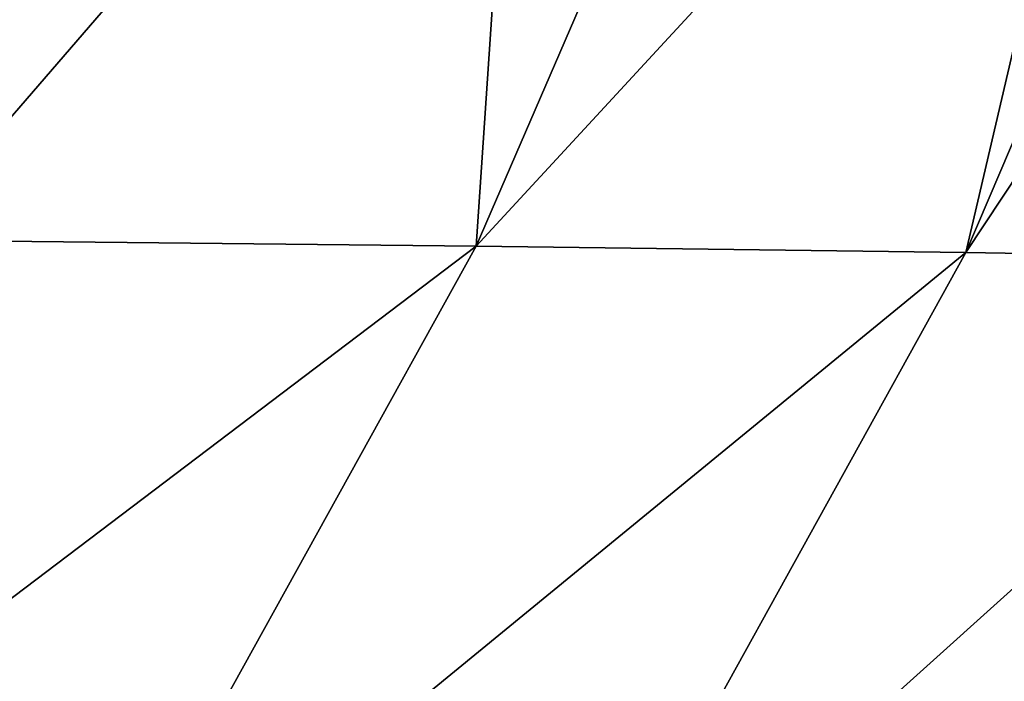
# Model space of a CAD drawing. Extents: x -55 to 55, y -86 to 1.
# Drawn here: x 36 to 42, y -10 to -5 of the extents above; entities that cross this region are included whole.
import ezdxf

# ---------------------------------------------------------------- set-up
doc = ezdxf.new("R2010")
doc.units = 0
doc.header["$MEASUREMENT"] = 0
doc.layers.get('0').update_dxf_attribs({"linetype": 'CONTINUOUS'})

msp = doc.modelspace()

# ---------------------------------------------------------------- linework, layer by layer
for points in [[(-45.6, 1, -58.7109), (45.6, 1, -58.7109), (43.4402, -30.4279, -58.7109)], [(43.4402, -30.4279, -58.7109), (43.1818, -30.5638, -58.7109), (-45.6, 1, -58.7109)], [(-45.6, 1, -58.7109), (43.1818, -30.5638, -58.7109), (43.0805, -30.5836, -58.7109)], [(-45.6, 1, -58.7109), (43.0805, -30.5836, -58.7109), (43.0361, -30.5852, -58.7109)], [(43.0361, -30.5852, -58.7109), (-43.0361, -30.5852, -58.7109), (-45.6, 1, -58.7109)], [(30.2819, -6.5893, 50.7189), (36.0081, -1.6115, 50.1161), (32.328, -1.5459, 51.384)], [(34.8089, -6.6249, 49.0624), (36.0081, -1.6115, 50.1161), (30.2819, -6.5893, 50.7189)], [(34.8089, -6.6249, 49.0624), (36.9601, -1.6318, 49.6668), (36.0081, -1.6115, 50.1161)], [(34.8089, -6.6249, 49.0624), (39.0833, -1.6769, 48.665), (36.9601, -1.6318, 49.6668)], [(38.7462, -6.6652, 46.9473), (39.0833, -1.6769, 48.665), (34.8089, -6.6249, 49.0624)], [(38.7462, -6.6652, 46.9473), (40.8872, -1.7154, 47.5802), (39.0833, -1.6769, 48.665)], [(38.7462, -6.6652, 46.9473), (43.2767, -1.759, 45.7651), (40.8872, -1.7154, 47.5802)], [(42.1182, -6.7097, 44.3042), (43.2767, -1.759, 45.7651), (38.7462, -6.6652, 46.9473)], [(42.1182, -6.7097, 44.3042), (44.225, -1.7689, 44.8143), (43.2767, -1.759, 45.7651)], [(42.1182, -6.7097, 44.3042), (45.3831, -1.7809, 43.6532), (44.225, -1.7689, 44.8143)], [(44.9599, -6.7578, 41.0667), (45.3831, -1.7809, 43.6532), (42.1182, -6.7097, 44.3042)], [(32.0826, -11.7129, 47.6444), (38.7462, -6.6652, 46.9473), (34.8089, -6.6249, 49.0624)], [(35.9015, -11.8033, 45.6225), (38.7462, -6.6652, 46.9473), (32.0826, -11.7129, 47.6444)], [(35.9015, -11.8033, 45.6225), (42.1182, -6.7097, 44.3042), (38.7462, -6.6652, 46.9473)], [(39.2458, -11.9031, 43.0944), (42.1182, -6.7097, 44.3042), (35.9015, -11.8033, 45.6225)], [(39.2458, -11.9031, 43.0944), (44.9599, -6.7578, 41.0667), (42.1182, -6.7097, 44.3042)], [(42.1342, -12.0112, 39.9992), (44.9599, -6.7578, 41.0667), (39.2458, -11.9031, 43.0944)], [(42.1342, -12.0112, 39.9992), (47.3203, -6.8089, 37.1823), (44.9599, -6.7578, 41.0667)], [(44.5947, -12.1263, 36.2859), (47.3203, -6.8089, 37.1823), (42.1342, -12.0112, 39.9992)]]:
    msp.add_3dface(points)

doc.saveas('drawing.dxf')
